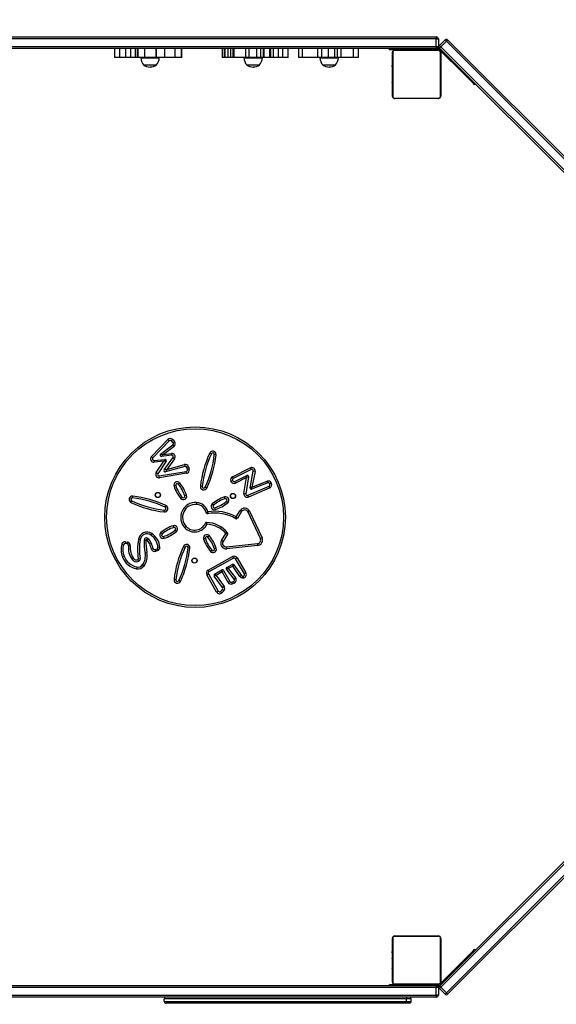
# Model space of a CAD drawing. Units: millimetres. Extents: x -92 to 1072, y 22 to 777.
# Drawn here: x 538 to 626, y 219 to 382 of the extents above; entities that cross this region are included whole.
import ezdxf

# ---------------------------------------------------------------- set-up
doc = ezdxf.new("R2010")
doc.units = ezdxf.units.MM
doc.header["$LTSCALE"] = 50
doc.header["$PDSIZE"] = -1
doc.dimstyles.new('ISO-25', dxfattribs={"dimtxt": 2.5, "dimasz": 2.5, "dimexe": 1.25, "dimexo": 0.625, "dimtad": 1, "dimtxsty": 'Standard', "dimcen": 2.5, "dimadec": 0, "dimazin": 0, "dimtfac": 1, "dimtmove": 0, "dimatfit": 3, "dimfxl": 1, "dimarcsym": 0})

# ---------------------------------------------------------------- blocks, each defined once
blk = doc.blocks.new('*D113')
at = {"color": 0, "lineweight": -2}
for p, q in [((37.03, 340.35), (37.03, 753.75)), ((834.98, 306.69), (834.98, 753.75)), ((53.54, 748.75), (818.47, 748.75)), ((818.47, 748.75), (53.54, 748.75))]:
    blk.add_line(p, q, dxfattribs=at)
at = {"color": 0}
for points in [[(53.54, 751.5), (53.54, 746), (37.03, 748.75)], [(818.47, 746), (818.47, 751.5), (834.98, 748.75)]]:
    blk.add_solid(points, dxfattribs=at)
at = {"layer": 'Defpoints', "color": 0}
for p in [(834.98, 748.75), (37.03, 335.35), (834.98, 301.69)]:
    blk.add_point(p, dxfattribs=at)
at = {"color": 0, "insert": (436, 765.12), "char_height": 17.5, "attachment_point": 5}
blk.add_mtext('798', dxfattribs=at)
blk = doc.blocks.new('*D114')
at = {"color": 0, "lineweight": -2}
for p, q in [((425.3, 696.48), (1057.01, 696.48)), ((1052.01, 679.97), (1052.01, 375.75)), ((1052.01, 38.79), (1052.01, 343.01)), ((425.3, 22.28), (1057.01, 22.28))]:
    blk.add_line(p, q, dxfattribs=at)
at = {"color": 0}
for points in [[(1054.76, 679.97), (1049.26, 679.97), (1052.01, 696.48)], [(1049.26, 38.79), (1054.76, 38.79), (1052.01, 22.28)]]:
    blk.add_solid(points, dxfattribs=at)
at = {"layer": 'Defpoints', "color": 0}
for p in [(420.3, 696.48), (420.3, 22.28), (1052.01, 22.28)]:
    blk.add_point(p, dxfattribs=at)
at = {"color": 0, "insert": (1052.01, 359.38), "char_height": 17.5, "attachment_point": 5}
blk.add_mtext('674', dxfattribs=at)
blk = doc.blocks.new('*D115')
at = {"color": 0, "lineweight": -2}
for p, q in [((187.12, 309.01), (187.12, 592.63)), ((684.99, 306.47), (684.99, 592.63)), ((203.63, 587.63), (668.48, 587.63)), ((668.48, 587.63), (203.63, 587.63))]:
    blk.add_line(p, q, dxfattribs=at)
at = {"color": 0}
for points in [[(203.63, 590.39), (203.63, 584.88), (187.12, 587.63)], [(668.48, 584.88), (668.48, 590.39), (684.99, 587.63)]]:
    blk.add_solid(points, dxfattribs=at)
at = {"layer": 'Defpoints', "color": 0}
for p in [(684.99, 587.63), (187.12, 304.01), (684.99, 301.47)]:
    blk.add_point(p, dxfattribs=at)
at = {"color": 0, "insert": (436.06, 604), "char_height": 17.5, "attachment_point": 5}
blk.add_mtext('498', dxfattribs=at)
blk = doc.blocks.new('*D116')
at = {"color": 0, "lineweight": -2}
for p, q in [((448.2, 496.48), (943.3, 496.48)), ((938.3, 479.97), (938.3, 350.66)), ((938.3, 188.61), (938.3, 317.92)), ((456.97, 172.1), (943.3, 172.1))]:
    blk.add_line(p, q, dxfattribs=at)
at = {"color": 0}
for points in [[(941.05, 479.97), (935.55, 479.97), (938.3, 496.48)], [(935.55, 188.61), (941.05, 188.61), (938.3, 172.1)]]:
    blk.add_solid(points, dxfattribs=at)
at = {"layer": 'Defpoints', "color": 0}
for p in [(443.2, 496.48), (451.97, 172.1), (938.3, 172.1)]:
    blk.add_point(p, dxfattribs=at)
at = {"color": 0, "insert": (938.3, 334.29), "char_height": 17.5, "attachment_point": 5}
blk.add_mtext('324', dxfattribs=at)

msp = doc.modelspace()

# ---------------------------------------------------------------- linework, layer by layer
at = {"color": 7, "linetype": 'Continuous', "lineweight": 25}
for p, q in [((443.95, 378.9), (606.35, 378.9)), ((606.28, 378.6), (443.95, 378.6)), ((606.28, 378.6), (606.65, 378.6)), ((606.28, 377.3), (606.28, 378.6)), ((606.65, 378.6), (606.65, 377.3)), ((606.35, 377), (460.43, 377)), ((460.45, 377.3), (606.28, 377.3)), ((553.21, 377), (553.21, 375.5)), ((554.07, 375.5), (554.07, 377)), ((555.07, 375.5), (555.07, 377)), ((555.91, 375.5), (555.91, 377)), ((556.62, 377), (556.62, 375.5)), ((556.99, 375.5), (556.99, 377)), ((557.1, 375.5), (557.1, 377)), ((558.22, 375.5), (558.22, 377)), ((560.09, 375.5), (560.09, 377)), ((560.13, 375.5), (560.13, 377)), ((561.48, 375.5), (561.48, 377)), ((561.5, 375.5), (561.5, 377)), ((563.22, 375.5), (563.22, 377)), ((563.23, 375.5), (563.23, 377)), ((564.27, 375.5), (564.27, 377)), ((564.29, 375.5), (564.29, 377)), ((564.33, 375.5), (564.33, 377)), ((570.99, 377), (570.99, 375.5)), ((571.33, 375.5), (571.33, 377)), ((571.44, 375.5), (571.44, 377)), ((571.97, 375.5), (571.97, 377)), ((572.42, 375.5), (572.42, 377)), ((572.79, 375.5), (572.79, 377)), ((572.97, 375.5), (572.97, 377)), ((574.88, 375.5), (574.88, 377)), ((575.43, 375.5), (575.43, 377)), ((576.69, 375.5), (576.69, 377)), ((577.33, 375.5), (577.33, 377)), ((577.77, 375.5), (577.77, 377)), ((577.92, 375.5), (577.92, 377)), ((578.84, 375.5), (578.84, 377)), ((578.88, 375.5), (578.88, 377)), ((578.88, 375.5), (578.88, 377)), ((578.99, 375.5), (578.99, 377)), ((579.42, 375.5), (579.42, 377)), ((580.26, 375.5), (580.26, 377)), ((581, 375.5), (581, 377)), ((581.84, 375.5), (581.84, 377)), ((583.57, 377), (583.57, 375.5)), ((584.2, 375.5), (584.2, 377)), ((586.78, 375.5), (586.78, 377)), ((587.42, 375.5), (587.42, 377)), ((588.49, 375.5), (588.49, 377)), ((589.57, 375.5), (589.57, 377)), ((589.98, 375.5), (589.98, 377)), ((590.62, 375.5), (590.62, 377)), ((592.64, 375.5), (592.64, 377)), ((593.49, 375.5), (593.49, 377)), ((598.6, 376.8), (598.6, 377)), ((599.6, 377), (599.6, 376.8)), ((606.28, 377.3), (606.65, 377.3)), ((606.65, 377), (606.35, 377)), ((606.65, 376.8), (606.65, 377)), ((606.84, 377.49), (607.76, 378.41)), ((606.84, 377.49), (607.06, 377.27)), ((655.67, 328.23), (606.84, 377.06)), ((607.98, 378.19), (607.06, 377.27)), ((607.06, 377.27), (655.98, 328.35)), ((607.76, 378.41), (607.98, 378.19)), ((657.43, 328.73), (607.98, 378.19)), ((608.18, 378.41), (657.79, 328.79)), ((554.07, 375.5), (553.21, 375.5)), ((555.07, 375.5), (554.07, 375.5)), ((555.91, 375.5), (555.07, 375.5)), ((556.62, 375.5), (555.91, 375.5)), ((556.99, 375.5), (556.62, 375.5)), ((557.1, 375.5), (556.99, 375.5)), ((558.22, 375.5), (557.1, 375.5)), ((557.53, 375.5), (557.53, 375.45)), ((557.53, 375.45), (559.06, 375.45)), ((560.09, 375.5), (558.22, 375.5)), ((559.06, 375.45), (560.59, 375.45)), ((560.13, 375.5), (560.09, 375.5)), ((561.48, 375.5), (560.13, 375.5)), ((560.59, 375.45), (560.59, 375.5)), ((561.5, 375.5), (561.48, 375.5)), ((563.22, 375.5), (561.5, 375.5)), ((563.23, 375.5), (563.22, 375.5)), ((564.27, 375.5), (563.23, 375.5)), ((564.29, 375.5), (564.27, 375.5)), ((564.33, 375.5), (564.29, 375.5)), ((571.33, 375.5), (570.99, 375.5)), ((571.44, 375.5), (571.33, 375.5)), ((571.97, 375.5), (571.44, 375.5)), ((572.42, 375.5), (571.97, 375.5)), ((572.79, 375.5), (572.42, 375.5)), ((572.97, 375.5), (572.79, 375.5)), ((574.88, 375.5), (572.97, 375.5)), ((574.54, 375.5), (574.54, 375.45)), ((574.54, 375.45), (576.07, 375.45)), ((575.43, 375.5), (574.88, 375.5)), ((576.69, 375.5), (575.43, 375.5)), ((576.07, 375.45), (577.6, 375.45)), ((577.33, 375.5), (576.69, 375.5)), ((577.77, 375.5), (577.33, 375.5)), ((577.6, 375.45), (577.6, 375.5)), ((577.92, 375.5), (577.77, 375.5)), ((578.84, 375.5), (577.92, 375.5)), ((578.88, 375.5), (578.84, 375.5)), ((578.88, 375.5), (578.88, 375.5)), ((578.99, 375.5), (578.88, 375.5)), ((579.42, 375.5), (578.99, 375.5)), ((580.26, 375.5), (579.42, 375.5)), ((581, 375.5), (580.26, 375.5)), ((581.84, 375.5), (581, 375.5)), ((584.2, 375.5), (583.57, 375.5)), ((586.78, 375.5), (584.2, 375.5)), ((587.42, 375.5), (586.78, 375.5)), ((587.09, 375.5), (587.09, 375.45)), ((587.09, 375.45), (588.62, 375.45)), ((588.49, 375.5), (587.42, 375.5)), ((589.57, 375.5), (588.49, 375.5)), ((588.62, 375.45), (590.15, 375.45)), ((589.98, 375.5), (589.57, 375.5)), ((590.62, 375.5), (589.98, 375.5)), ((590.15, 375.45), (590.15, 375.5)), ((592.64, 375.5), (590.62, 375.5)), ((593.49, 375.5), (592.64, 375.5)), ((599.6, 376.8), (598.6, 376.8)), ((599.05, 369.15), (599.05, 376.35)), ((599.12, 376.47), (599.12, 369.03)), ((606.77, 376.68), (599.33, 376.68)), ((599.45, 376.75), (606.65, 376.75)), ((606.65, 376.8), (599.6, 376.8)), ((601.8, 376.8), (601.8, 376.75)), ((603.4, 376.75), (603.4, 376.8)), ((606.93, 376.68), (607.08, 376.82)), ((610.66, 372.96), (606.93, 376.68)), ((606.98, 369.03), (606.98, 376.47)), ((607.05, 376.35), (607.05, 369.15)), ((558.01, 374.28), (559.06, 374.28)), ((558.01, 374.28), (559.06, 374.28)), ((559.06, 374.28), (560.11, 374.28)), ((559.06, 374.28), (560.11, 374.28)), ((575.02, 374.28), (576.07, 374.28)), ((575.02, 374.28), (576.07, 374.28)), ((576.07, 374.28), (577.12, 374.28)), ((576.07, 374.28), (577.12, 374.28)), ((587.57, 374.28), (588.62, 374.28)), ((587.57, 374.28), (588.62, 374.28)), ((588.62, 374.28), (589.67, 374.28)), ((588.62, 374.28), (589.67, 374.28)), ((599.05, 374.48), (599.03, 374.48)), ((599.03, 374.45), (599.05, 374.45)), ((599.03, 374.33), (599.05, 374.33)), ((599.03, 374.18), (599.05, 374.18)), ((599.03, 374.08), (599.03, 374.18)), ((599.03, 374.08), (599.05, 374.08)), ((599.03, 373.97), (599.03, 374.08)), ((599.03, 373.97), (599.05, 373.97)), ((599.03, 373.82), (599.05, 373.82)), ((607.07, 374.48), (607.05, 374.48)), ((607.07, 374.46), (607.05, 374.46)), ((607.07, 374.34), (607.05, 374.34)), ((607.07, 374.29), (607.05, 374.29)), ((607.07, 374.13), (607.05, 374.13)), ((607.07, 374.13), (607.05, 374.13)), ((607.07, 373.97), (607.05, 373.97)), ((607.07, 373.88), (607.05, 373.88)), ((607.07, 374.19), (607.07, 374.13)), ((607.07, 374.13), (607.07, 374.13)), ((607.07, 374.13), (607.07, 374.1)), ((599.02, 373.68), (599.05, 373.68)), ((599.03, 373.71), (599.05, 373.71)), ((599.03, 373.67), (599.05, 373.67)), ((599.03, 373.61), (599.05, 373.61)), ((599.03, 373.45), (599.05, 373.45)), ((599.03, 373.45), (599.05, 373.45)), ((599.03, 373.45), (599.03, 373.45)), ((599.03, 373.29), (599.05, 373.29)), ((599.03, 373.2), (599.05, 373.2)), ((599.03, 373.2), (599.05, 373.2)), ((599.03, 373.2), (599.05, 373.2)), ((599.03, 373.18), (599.05, 373.18)), ((599.03, 373.05), (599.03, 373.06)), ((599.03, 373.03), (599.05, 373.03)), ((599.03, 372.91), (599.05, 372.91)), ((599.03, 372.91), (599.03, 372.91)), ((599.03, 372.91), (599.03, 372.91)), ((599.03, 372.72), (599.05, 372.72)), ((599.03, 372.42), (599.05, 372.42)), ((599.03, 372.36), (599.05, 372.36)), ((599.03, 372.34), (599.05, 372.34)), ((607.07, 373.59), (607.05, 373.59)), ((607.07, 373.16), (607.05, 373.16)), ((607.07, 373.14), (607.05, 373.14)), ((607.07, 373.08), (607.05, 373.08)), ((607.07, 372.78), (607.05, 372.78)), ((607.07, 372.59), (607.05, 372.59)), ((607.07, 372.47), (607.05, 372.47)), ((607.07, 372.32), (607.05, 372.32)), ((607.07, 372.3), (607.05, 372.3)), ((607.07, 372.3), (607.05, 372.3)), ((607.07, 372.3), (607.05, 372.3)), ((607.07, 372.21), (607.05, 372.21)), ((607.07, 372.59), (607.07, 372.59)), ((607.07, 372.45), (607.07, 372.44)), ((610.66, 372.96), (610.8, 373.1)), ((611.16, 372.46), (610.66, 372.96)), ((611.3, 372.6), (611.16, 372.46)), ((612.42, 371.2), (611.16, 372.46)), ((599.03, 371.91), (599.05, 371.91)), ((599.03, 371.62), (599.05, 371.62)), ((599.03, 371.53), (599.05, 371.53)), ((599.03, 371.37), (599.03, 371.4)), ((599.03, 371.37), (599.05, 371.37)), ((599.03, 371.37), (599.05, 371.37)), ((599.03, 371.37), (599.03, 371.37)), ((599.03, 371.31), (599.03, 371.37)), ((599.03, 371.21), (599.05, 371.21)), ((599.03, 371.16), (599.05, 371.16)), ((599.03, 371.04), (599.05, 371.04)), ((599.03, 371.02), (599.05, 371.02)), ((607.07, 372.05), (607.05, 372.05)), ((607.07, 372.05), (607.05, 372.05)), ((607.07, 371.89), (607.05, 371.89)), ((607.07, 371.83), (607.05, 371.83)), ((607.08, 371.82), (607.05, 371.82)), ((607.07, 371.79), (607.05, 371.79)), ((607.07, 371.68), (607.05, 371.68)), ((607.07, 371.53), (607.05, 371.53)), ((607.07, 371.42), (607.05, 371.42)), ((607.07, 371.32), (607.05, 371.32)), ((607.07, 371.17), (607.05, 371.17)), ((607.07, 371.05), (607.05, 371.05)), ((607.05, 371.02), (607.07, 371.02)), ((607.07, 372.05), (607.07, 372.05)), ((607.07, 371.53), (607.07, 371.42)), ((607.07, 371.42), (607.07, 371.32)), ((612.42, 371.2), (612.56, 371.34)), ((612.63, 370.99), (612.42, 371.2)), ((612.77, 371.13), (612.63, 370.99)), ((599.33, 368.82), (606.77, 368.82)), ((606.65, 368.75), (599.45, 368.75)), ((559.29, 309.66), (562.01, 312.46)), ((562.22, 312.25), (559.51, 309.45)), ((562.22, 312.25), (562.01, 312.46)), ((562.59, 312.25), (562.81, 312.45)), ((562.87, 311.94), (562.59, 312.25)), ((562.81, 312.45), (563.09, 312.14)), ((562.87, 311.94), (563.09, 312.14)), ((560.8, 310.03), (562.83, 311.57)), ((563.02, 311.33), (561.28, 310.01)), ((562.83, 311.57), (563.02, 311.33)), ((559.51, 309.45), (559.29, 309.66)), ((559.71, 309.03), (561.51, 309.19)), ((559.71, 309.03), (559.74, 308.73)), ((561.33, 308.87), (559.74, 308.73)), ((560.09, 307), (561.33, 308.87)), ((561.7, 308.88), (560.34, 306.83)), ((560.8, 310.03), (561.28, 310.01)), ((561.28, 310.01), (560.95, 309.67)), ((562.62, 309.87), (560.95, 309.67)), ((561.28, 310.01), (562.59, 310.16)), ((561.51, 309.19), (561.33, 308.87)), ((561.7, 308.88), (561.33, 308.87)), ((561.4, 307.45), (562.85, 309.47)), ((563.1, 309.3), (561.81, 307.51)), ((562.59, 310.16), (562.62, 309.87)), ((563.1, 309.3), (562.85, 309.47)), ((569.19, 310.11), (568.92, 310.24)), ((569.96, 309.94), (569.66, 309.98)), ((560.59, 306.45), (565.04, 307.18)), ((561.81, 307.51), (561.4, 307.45)), ((564.81, 308.04), (561.61, 307.14)), ((561.81, 307.51), (561.61, 307.14)), ((561.81, 307.51), (564.73, 308.33)), ((564.73, 308.33), (564.81, 308.04)), ((565.09, 306.89), (565.04, 307.18)), ((565.4, 307.96), (565.12, 307.87)), ((565.24, 307.5), (565.12, 307.87)), ((565.52, 307.6), (565.24, 307.5)), ((565.4, 307.96), (565.52, 307.6)), ((572.66, 306.32), (575.6, 307.79)), ((575.74, 307.53), (572.79, 306.05)), ((575.56, 304.51), (576.09, 307.25)), ((575.6, 307.79), (575.74, 307.53)), ((576.39, 307.2), (575.88, 304.63)), ((576.39, 307.2), (576.09, 307.25)), ((560.34, 306.83), (560.09, 307)), ((560.64, 306.15), (560.59, 306.45)), ((565.09, 306.89), (560.64, 306.15)), ((572.4, 305.61), (572.67, 305.73)), ((572.42, 305.56), (572.4, 305.61)), ((572.42, 305.56), (572.7, 305.68)), ((572.66, 306.32), (572.79, 306.05)), ((572.67, 305.73), (572.7, 305.68)), ((573.04, 305.55), (575.01, 306.54)), ((573.17, 305.28), (573.04, 305.55)), ((574.97, 306.19), (573.17, 305.28)), ((574.55, 303.57), (574.97, 306.19)), ((575.3, 306.33), (574.85, 303.53)), ((574.97, 306.19), (575.01, 306.54)), ((575.3, 306.33), (574.97, 306.19)), ((575.88, 304.63), (578.39, 305.58)), ((578.49, 305.3), (578.39, 305.58)), ((563.3, 304.86), (563.02, 304.76)), ((563.96, 305.29), (563.73, 305.1)), ((567.67, 304.72), (567.37, 304.75)), ((568.42, 304.46), (568.14, 304.59)), ((575.2, 303.26), (578.7, 304.79)), ((578.82, 304.51), (575.32, 302.98)), ((575.88, 304.63), (575.56, 304.51)), ((578.49, 305.3), (575.82, 304.29)), ((575.82, 304.29), (575.88, 304.63)), ((578.7, 304.79), (578.82, 304.51)), ((578.8, 305.18), (579.07, 305.31)), ((578.83, 305.13), (578.8, 305.18)), ((578.83, 305.13), (579.1, 305.27)), ((579.07, 305.31), (579.1, 305.27)), ((555.91, 302.07), (556.04, 302.34)), ((556.17, 302.82), (556.2, 303.12)), ((564.38, 302.93), (564.15, 302.74)), ((565.09, 303.26), (564.81, 303.17)), ((571.44, 302.7), (571.35, 302.98)), ((571.88, 302.04), (571.68, 302.27)), ((574.85, 303.53), (574.55, 303.57)), ((575.2, 303.26), (575.32, 302.98)), ((561.4, 300.53), (561.43, 300.82)), ((561.56, 301.3), (561.69, 301.57)), ((566.73, 302.06), (566.71, 301.76)), ((569.52, 301.62), (569.32, 301.85)), ((569.85, 300.91), (569.76, 301.19)), ((573.27, 299.7), (573.93, 300.73)), ((573.93, 300.73), (574.18, 300.57)), ((575.5, 300.63), (575.23, 300.5)), ((575.5, 300.63), (577.54, 296.27)), ((574.18, 300.57), (573.47, 299.46)), ((577.27, 296.15), (575.23, 300.5)), ((562.98, 297.96), (562.89, 298.25)), ((563.41, 297.3), (563.22, 297.53)), ((565.01, 298.11), (564.79, 297.91)), ((683.65, 298.68), (607.05, 222.07)), ((607.97, 221.15), (684.57, 297.76)), ((684.89, 297.66), (608.17, 220.94)), ((557.14, 296.01), (557.44, 295.95)), ((558.07, 295.86), (558.37, 295.86)), ((558.67, 296.15), (558.49, 295.91)), ((559.36, 296.96), (559.2, 296.71)), ((561.05, 296.88), (560.86, 297.11)), ((561.39, 296.17), (561.29, 296.45)), ((568.19, 296.13), (567.9, 296.04)), ((568.85, 296.56), (568.62, 296.37)), ((570.86, 295.82), (571.58, 296.94)), ((571.12, 295.66), (570.86, 295.82)), ((571.87, 296.84), (571.12, 295.66)), ((577.54, 296.27), (577.27, 296.15)), ((554.4, 295.18), (554.69, 295.11)), ((555.01, 295.59), (554.97, 295.29)), ((555.3, 295.24), (554.97, 295.29)), ((555.01, 295.59), (555.34, 295.54)), ((555.34, 295.54), (555.3, 295.24)), ((555.81, 294.93), (555.51, 294.96)), ((559.25, 295.42), (558.97, 295.3)), ((559.6, 294.46), (559.31, 294.38)), ((559.93, 294.3), (560.21, 294.42)), ((559.93, 294.3), (560.04, 294.02)), ((560.33, 294.14), (560.04, 294.02)), ((560.21, 294.42), (560.33, 294.14)), ((560.67, 294.68), (560.37, 294.66)), ((564.85, 294.71), (564.58, 294.84)), ((565.62, 294.55), (565.33, 294.58)), ((569.27, 294.2), (569.04, 294.01)), ((569.98, 294.54), (569.7, 294.44)), ((571.68, 294.74), (576.79, 295.3)), ((571.68, 294.74), (571.72, 294.44)), ((576.82, 295), (571.72, 294.44)), ((576.79, 295.3), (576.82, 295)), ((606.83, 222.28), (678.79, 294.24)), ((554.79, 293.2), (554.51, 293.09)), ((556.34, 292.85), (556.1, 292.67)), ((557.05, 292.64), (557.16, 292.36)), ((557.13, 292.78), (557.43, 292.83)), ((558.26, 293.75), (558.55, 293.8)), ((568.65, 290.91), (572.69, 293.14)), ((572.84, 292.88), (568.79, 290.65)), ((572.69, 293.14), (572.84, 292.88)), ((573.43, 292.94), (573.17, 292.79)), ((574.63, 290.3), (573.17, 292.79)), ((573.43, 292.94), (574.89, 290.45)), ((556.88, 291.43), (556.82, 291.14)), ((557.83, 291.81), (558.08, 291.64)), ((568.65, 290.91), (568.79, 290.65)), ((569.72, 290.23), (570.89, 290.96)), ((570.96, 290.65), (570.89, 290.96)), ((571.17, 290.88), (570.96, 290.65)), ((571.17, 290.88), (572.21, 289.03)), ((571.66, 291.07), (571.97, 291.16)), ((572.95, 289.44), (571.66, 291.07)), ((571.73, 291.37), (572.64, 291.85)), ((571.73, 291.37), (571.97, 291.16)), ((572.7, 291.55), (571.97, 291.16)), ((571.97, 291.16), (573.19, 289.63)), ((572.64, 291.85), (572.7, 291.55)), ((572.9, 291.79), (572.7, 291.55)), ((573.88, 289.86), (572.7, 291.55)), ((572.9, 291.79), (574.13, 290.03)), ((563.33, 289.32), (563.03, 289.35)), ((568.43, 290.16), (568.7, 290.3)), ((570.05, 287.3), (568.43, 290.16)), ((568.7, 290.3), (570.31, 287.45)), ((569.97, 290.03), (569.67, 289.94)), ((571.04, 288.04), (569.67, 289.94)), ((569.97, 290.03), (569.72, 290.23)), ((570.96, 290.65), (569.97, 290.03)), ((569.97, 290.03), (571.29, 288.22)), ((571.95, 288.88), (570.96, 290.65)), ((572.95, 289.44), (573.19, 289.63)), ((574.13, 290.03), (573.88, 289.86)), ((574.34, 289.92), (574.34, 289.62)), ((574.34, 289.92), (574.42, 289.92)), ((574.42, 289.62), (574.34, 289.62)), ((574.42, 289.92), (574.42, 289.62)), ((574.89, 290.45), (574.63, 290.3)), ((564.08, 289.06), (563.81, 289.19)), ((570.71, 287.4), (571.02, 287.72)), ((571.23, 287.51), (571.02, 287.72)), ((571.29, 288.22), (571.04, 288.04)), ((572.21, 289.03), (571.95, 288.88)), ((572.53, 288.92), (572.85, 289.05)), ((572.53, 288.92), (572.64, 288.64)), ((572.97, 288.78), (572.64, 288.64)), ((572.85, 289.05), (572.97, 288.78)), ((570.05, 287.3), (570.31, 287.45)), ((570.92, 287.19), (570.71, 287.4)), ((571.23, 287.51), (570.92, 287.19)), ((599.05, 222.95), (599.05, 230.15)), ((599.12, 230.27), (599.12, 222.83)), ((606.77, 230.48), (599.33, 230.48)), ((599.45, 230.55), (606.65, 230.55)), ((606.98, 222.83), (606.98, 230.27)), ((607.05, 230.15), (607.05, 222.95)), ((599.02, 227.48), (599.05, 227.48)), ((599.05, 228.28), (599.03, 228.28)), ((599.03, 228.25), (599.05, 228.25)), ((599.03, 228.13), (599.05, 228.13)), ((599.03, 227.98), (599.05, 227.98)), ((599.03, 227.88), (599.03, 227.98)), ((599.03, 227.88), (599.05, 227.88)), ((599.03, 227.77), (599.03, 227.88)), ((599.03, 227.77), (599.05, 227.77)), ((599.03, 227.62), (599.05, 227.62)), ((599.03, 227.51), (599.05, 227.51)), ((607.07, 228.28), (607.05, 228.28)), ((607.07, 228.26), (607.05, 228.26)), ((607.07, 228.14), (607.05, 228.14)), ((607.07, 228.09), (607.05, 228.09)), ((607.07, 227.93), (607.05, 227.93)), ((607.07, 227.93), (607.05, 227.93)), ((607.07, 227.77), (607.05, 227.77)), ((607.07, 227.68), (607.05, 227.68)), ((607.07, 227.99), (607.07, 227.93)), ((607.07, 227.93), (607.07, 227.93)), ((607.07, 227.93), (607.07, 227.9)), ((611.16, 226.89), (612.42, 228.15)), ((612.42, 228.15), (612.63, 228.36)), ((612.56, 228.01), (612.42, 228.15)), ((612.63, 228.36), (612.77, 228.22)), ((599.03, 227.47), (599.05, 227.47)), ((599.03, 227.41), (599.05, 227.41)), ((599.03, 227.25), (599.05, 227.25)), ((599.03, 227.25), (599.05, 227.25)), ((599.03, 227.25), (599.03, 227.25)), ((599.03, 227.09), (599.05, 227.09)), ((599.03, 227), (599.05, 227)), ((599.03, 227), (599.05, 227)), ((599.03, 227), (599.05, 227)), ((599.03, 226.98), (599.05, 226.98)), ((599.03, 226.85), (599.03, 226.86)), ((599.03, 226.83), (599.05, 226.83)), ((599.03, 226.71), (599.05, 226.71)), ((599.03, 226.71), (599.03, 226.71)), ((599.03, 226.71), (599.03, 226.71)), ((599.03, 226.52), (599.05, 226.52)), ((599.03, 226.22), (599.05, 226.22)), ((599.03, 226.16), (599.05, 226.16)), ((599.03, 226.14), (599.05, 226.14)), ((606.93, 222.67), (610.66, 226.39)), ((607.07, 227.39), (607.05, 227.39)), ((607.07, 226.96), (607.05, 226.96)), ((607.07, 226.94), (607.05, 226.94)), ((607.07, 226.88), (607.05, 226.88)), ((607.07, 226.58), (607.05, 226.58)), ((607.07, 226.39), (607.05, 226.39)), ((607.07, 226.27), (607.05, 226.27)), ((607.07, 226.12), (607.05, 226.12)), ((607.07, 226.1), (607.05, 226.1)), ((607.07, 226.1), (607.05, 226.1)), ((607.07, 226.1), (607.05, 226.1)), ((607.07, 226.01), (607.05, 226.01)), ((607.07, 225.85), (607.05, 225.85)), ((607.07, 226.39), (607.07, 226.39)), ((607.07, 226.25), (607.07, 226.24)), ((607.07, 225.85), (607.07, 225.85)), ((610.66, 226.39), (611.16, 226.89)), ((610.8, 226.25), (610.66, 226.39)), ((611.16, 226.89), (611.3, 226.75)), ((599.03, 225.71), (599.05, 225.71)), ((599.03, 225.42), (599.05, 225.42)), ((599.03, 225.33), (599.05, 225.33)), ((599.03, 225.17), (599.03, 225.2)), ((599.03, 225.17), (599.05, 225.17)), ((599.03, 225.17), (599.05, 225.17)), ((599.03, 225.17), (599.03, 225.17)), ((599.03, 225.11), (599.03, 225.17)), ((599.03, 225.01), (599.05, 225.01)), ((599.03, 224.96), (599.05, 224.96)), ((599.03, 224.84), (599.05, 224.84)), ((599.03, 224.82), (599.05, 224.82)), ((607.07, 225.85), (607.05, 225.85)), ((607.07, 225.69), (607.05, 225.69)), ((607.07, 225.63), (607.05, 225.63)), ((607.08, 225.62), (607.05, 225.62)), ((607.07, 225.59), (607.05, 225.59)), ((607.07, 225.48), (607.05, 225.48)), ((607.07, 225.33), (607.05, 225.33)), ((607.07, 225.22), (607.05, 225.22)), ((607.07, 225.12), (607.05, 225.12)), ((607.07, 224.97), (607.05, 224.97)), ((607.07, 224.85), (607.05, 224.85)), ((607.05, 224.82), (607.07, 224.82)), ((607.07, 225.33), (607.07, 225.22)), ((607.07, 225.22), (607.07, 225.12)), ((599.33, 222.62), (606.77, 222.62)), ((606.93, 222.67), (607.08, 222.53)), ((446.82, 222.35), (606.35, 222.35)), ((606.28, 222.05), (446.86, 222.05)), ((598.6, 222.35), (598.6, 222.55)), ((598.6, 222.55), (599.45, 222.55)), ((606.65, 222.55), (599.45, 222.55)), ((599.6, 222.55), (599.6, 222.35)), ((606.28, 220.75), (606.28, 222.05)), ((606.65, 222.05), (606.28, 222.05)), ((606.35, 222.35), (606.65, 222.35)), ((606.65, 222.55), (606.65, 222.35)), ((606.65, 222.05), (606.65, 220.75)), ((606.83, 221.85), (607.05, 222.07)), ((607.75, 220.94), (606.83, 221.85)), ((607.05, 222.07), (607.97, 221.15)), ((607.75, 220.94), (607.97, 221.15)), ((447.05, 220.75), (606.28, 220.75)), ((606.35, 220.45), (447.09, 220.45)), ((601.4, 220.15), (561.42, 220.15)), ((561.42, 219.75), (561.42, 220.15)), ((561.42, 219.75), (601.4, 219.75)), ((601.43, 219.45), (561.73, 219.45)), ((601.4, 219.75), (601.4, 220.15)), ((602.17, 220.15), (601.4, 220.15)), ((601.4, 219.75), (602.17, 219.75)), ((601.87, 219.45), (601.43, 219.45)), ((602.17, 219.75), (602.17, 220.15)), ((606.65, 220.75), (606.28, 220.75))]:
    msp.add_line(p, q, dxfattribs=at)
for centre, radius in [((566.5, 299.65), 14.9), ((566.5, 299.65), 14.6), ((560.34, 303.31), 0.425), ((560.34, 303.31), 0.4), ((572.75, 303.15), 0.425), ((572.75, 303.15), 0.4), ((566.41, 292.49), 0.425), ((566.41, 292.49), 0.4)]:
    msp.add_circle(centre, radius, dxfattribs=at)
for centre, radius, start, end in [((606.64, 378.67), 0.37, 141.7252, 190.9859), ((606.35, 378.6), 0.3, 0, 90), ((606.64, 377.23), 0.37, 169.0141, 218.2748), ((606.35, 377.3), 0.3, 270, 0), ((606.65, 376.4), 0.6, 45, 90), ((607.05, 377.27), 0.3, 135, 225), ((605.38, 378.84), 2.3, 309.3942, 316.8633), ((607.97, 378.19), 0.3, 45, 135), ((606.4, 379.87), 2.3, 313.1367, 320.6058), ((559.6, 375.62), 2.08, 184.6278, 219.9846), ((558.5, 375.62), 2.1, 320.1399, 355.2477), ((576.62, 375.62), 2.08, 184.6278, 219.9846), ((575.51, 375.62), 2.1, 320.1399, 355.2477), ((589.16, 375.62), 2.08, 184.6278, 219.9846), ((588.06, 375.62), 2.1, 320.1399, 355.2477), ((599.45, 376.35), 0.4, 90, 180), ((599.2, 376.35), 0.154, 123.5066, 178.3842), ((599.33, 376.47), 0.207, 90, 180), ((599.45, 376.6), 0.154, 91.6158, 146.4934), ((606.65, 376.4), 0.4, 45, 90), ((606.65, 376.6), 0.154, 33.5066, 88.3842), ((606.65, 376.35), 0.4, 0, 90), ((606.77, 376.47), 0.207, 0, 90), ((606.9, 376.35), 0.154, 1.6158, 56.4934), ((559.02, 375.62), 1.68, 232.914, 271.2011), ((559.11, 375.57), 1.63, 268.2148, 307.6701), ((576.03, 375.62), 1.68, 232.914, 271.2011), ((576.12, 375.57), 1.63, 268.2148, 307.6701), ((588.58, 375.62), 1.68, 232.914, 271.2011), ((588.67, 375.57), 1.63, 268.2148, 307.6701), ((599.2, 369.15), 0.154, 181.6158, 236.4934), ((599.45, 369.15), 0.4, 180, 270), ((599.33, 369.03), 0.207, 180, 270), ((606.65, 369.15), 0.4, 270, 0), ((606.77, 369.03), 0.207, 270, 0), ((606.9, 369.15), 0.154, 303.5066, 358.3842), ((599.45, 368.9), 0.154, 213.5066, 268.3842), ((606.65, 368.9), 0.154, 271.6158, 326.4934), ((562.4, 312.08), 0.55, 42.5061, 135.9029), ((562.4, 312.08), 0.25, 42.5061, 135.9029), ((562.68, 311.77), 0.55, 307.2291, 42.5061), ((562.68, 311.77), 0.25, 307.2291, 42.5061), ((569.41, 310.01), 0.55, 353.5848, 154.5198), ((559.69, 309.28), 0.55, 135.9029, 275.1646), ((559.69, 309.28), 0.25, 135.9029, 275.1646), ((560.92, 309.87), 0.2, 127.2291, 276.7192), ((561.53, 308.99), 0.2, 326.5364, 95.1646), ((562.65, 309.62), 0.55, 324.2339, 96.7192), ((562.65, 309.62), 0.25, 324.2339, 96.7192), ((584.15, 302.98), 16.87, 154.5198, 173.9802), ((584.15, 302.98), 16.57, 154.5198, 173.9802), ((552.52, 311.91), 17.26, 334.9152, 353.5848), ((552.52, 311.91), 17.56, 334.9152, 353.5848), ((569.41, 310.01), 0.25, 353.5848, 154.5198), ((561.56, 307.33), 0.2, 144.2339, 285.6187), ((564.88, 307.8), 0.55, 17.8435, 105.6187), ((564.88, 307.8), 0.25, 17.8435, 105.6187), ((565, 307.43), 0.25, 279.3589, 17.8435), ((565, 307.43), 0.55, 279.3589, 17.8435), ((575.85, 307.3), 0.55, 348.8882, 116.5939), ((575.85, 307.3), 0.25, 348.8882, 116.5939), ((560.55, 306.7), 0.55, 146.5364, 279.3589), ((560.55, 306.7), 0.25, 146.5364, 279.3589), ((563.54, 304.93), 0.55, 40.0561, 198.4439), ((572.9, 305.83), 0.55, 116.5939, 203.095), ((572.93, 305.77), 0.55, 203.095, 296.7795), ((572.9, 305.83), 0.25, 116.5939, 203.095), ((572.93, 305.77), 0.25, 203.095, 296.7795), ((575.1, 306.37), 0.2, 350.981, 116.7795), ((578.58, 305.07), 0.55, 26.8101, 110.747), ((568.89, 306.72), 6.19, 198.4439, 220.0561), ((563.54, 304.93), 0.25, 40.0561, 198.4439), ((568.89, 306.72), 5.89, 198.4439, 220.0561), ((559.22, 301.31), 5.89, 18.4439, 40.0561), ((559.22, 301.31), 6.19, 18.4439, 40.0561), ((567.92, 304.7), 0.55, 173.9802, 334.9152), ((567.92, 304.7), 0.25, 173.9802, 334.9152), ((575.75, 304.48), 0.2, 168.8882, 290.747), ((578.58, 305.07), 0.25, 26.8101, 110.747), ((578.6, 305.02), 0.25, 293.5694, 26.8101), ((578.6, 305.02), 0.55, 293.5694, 26.8101), ((556.15, 302.57), 0.55, 83.7825, 244.7175), ((556.15, 302.57), 0.25, 83.7825, 244.7175), ((563.26, 317.63), 16.91, 244.7175, 263.7825), ((554.34, 286.01), 16.91, 64.7175, 83.7825), ((554.34, 286.01), 17.21, 64.7175, 83.7825), ((564.57, 303.09), 0.55, 220.0561, 18.4439), ((564.57, 303.09), 0.25, 220.0561, 18.4439), ((573.31, 297.11), 6.19, 108.4439, 130.0561), ((573.31, 297.11), 5.89, 108.4439, 130.0561), ((567.89, 306.78), 5.89, 288.4439, 310.0561), ((571.52, 302.46), 0.55, 310.0561, 108.4439), ((571.52, 302.46), 0.25, 310.0561, 108.4439), ((575.1, 303.49), 0.55, 170.981, 293.5694), ((575.1, 303.49), 0.25, 170.981, 293.5694), ((563.26, 317.63), 17.21, 244.7175, 263.7825), ((561.45, 301.07), 0.55, 263.7825, 64.7175), ((561.45, 301.07), 0.25, 263.7825, 64.7175), ((566.59, 299.6), 2.47, 86.7973, 223.2224), ((566.59, 299.6), 2.17, 86.7973, 223.2224), ((566.61, 300.01), 1.76, 11.8611, 86.7973), ((566.61, 300.01), 2.06, 14.5641, 86.7973), ((569.78, 293.6), 7.03, 60.2853, 99.6545), ((569.68, 301.43), 0.55, 130.0561, 288.4439), ((569.68, 301.43), 0.25, 130.0561, 288.4439), ((567.89, 306.78), 6.19, 288.4439, 310.0561), ((574.68, 300.24), 0.9, 25.1496, 147.3751), ((574.68, 300.24), 0.6, 25.1496, 147.3751), ((565.88, 304.96), 5.2, 298.1743, 301.6223), ((568.53, 300.41), 0.2, 191.8611, 280.4313), ((636.25, 291.8), 68.2, 172.6467, 172.9106), ((569.78, 293.6), 6.73, 59.4993, 100.4313), ((556.37, 303.33), 17.28, 346.8261, 347.8686), ((573.3, 299.57), 0.2, 239.4993, 327.3751), ((512.44, 249.03), 79.17, 39.5688, 39.7967), ((564.84, 292.37), 6.19, 108.4439, 130.0561), ((564.84, 292.37), 5.89, 108.4439, 130.0561), ((559.43, 302.04), 5.89, 288.4439, 310.0561), ((563.06, 297.72), 0.55, 310.0561, 108.4439), ((563.06, 297.72), 0.25, 310.0561, 108.4439), ((566.42, 299.44), 2.23, 223.2224, 334.6713), ((566.42, 299.44), 1.93, 223.2224, 336.4355), ((568.38, 298.58), 0.2, 88.1501, 156.4355), ((564.47, 293.38), 6.46, 52.1195, 54.8389), ((557.7, 296.62), 10.9, 9.8144, 11.4329), ((568.23, 294.08), 4.7, 39.4723, 88.1501), ((568.23, 294.08), 4.4, 40.42, 87.2847), ((566.7, 294.36), 9.7, 170.2215, 189.3507), ((558.56, 295.76), 1.44, 56.2411, 170.2215), ((566.7, 294.36), 9.4, 170.2215, 189.3507), ((558.56, 295.76), 1.14, 56.2411, 170.2215), ((558.44, 295.86), 0.373, 52.4158, 179.432), ((568.93, 295.75), 10.86, 179.432, 190.618), ((558.44, 295.86), 0.073, 52.4158, 179.432), ((568.93, 295.75), 10.56, 179.432, 190.618), ((557.51, 294.64), 1.61, 24.0722, 52.4158), ((557.51, 294.64), 1.91, 24.0722, 52.4158), ((557.72, 294.51), 2.65, 3.3726, 56.2411), ((557.72, 294.51), 2.95, 3.3726, 56.2411), ((561.21, 296.69), 0.55, 130.0561, 288.4439), ((561.21, 296.69), 0.25, 130.0561, 288.4439), ((559.43, 302.04), 6.19, 288.4439, 310.0561), ((568.43, 296.21), 0.55, 40.0561, 198.4439), ((573.78, 297.99), 6.19, 198.4439, 220.0561), ((568.43, 296.21), 0.25, 40.0561, 198.4439), ((573.78, 297.99), 5.89, 198.4439, 220.0561), ((564.11, 292.58), 5.89, 18.4439, 40.0561), ((564.11, 292.58), 6.19, 18.4439, 40.0561), ((571.62, 295.33), 0.9, 147.2202, 276.2523), ((577.65, 284.77), 13.6, 115.2071, 116.5104), ((546.69, 224.14), 76.93, 70.8936, 71.1237), ((571.71, 296.95), 0.2, 327.2202, 39.4723), ((576.73, 295.89), 0.6, 276.2523, 25.1496), ((576.73, 295.89), 0.9, 276.2523, 25.1496), ((557.69, 294.31), 3.41, 165.1454, 200.9399), ((554.93, 295.04), 0.55, 81.3993, 165.1454), ((557.69, 294.31), 3.11, 165.1454, 200.9399), ((554.93, 295.04), 0.25, 81.3993, 165.1454), ((555.26, 294.99), 0.25, 352.933, 81.3993), ((555.26, 294.99), 0.55, 352.933, 81.3993), ((558.7, 294.57), 3.22, 172.933, 216.0237), ((558.7, 294.57), 2.92, 172.933, 216.0237), ((552.68, 292.48), 6.89, 15.9731, 24.0722), ((552.68, 292.48), 7.19, 15.9731, 24.0722), ((559.84, 294.53), 0.55, 195.9731, 291.9635), ((559.84, 294.53), 0.25, 195.9731, 291.9635), ((560.12, 294.65), 0.25, 291.9635, 3.3726), ((560.12, 294.65), 0.55, 291.9635, 3.3726), ((580.14, 287.49), 17.21, 154.7175, 173.7825), ((580.14, 287.49), 16.91, 154.7175, 173.7825), ((548.52, 296.41), 16.91, 334.7175, 353.7825), ((548.52, 296.41), 17.21, 334.7175, 353.7825), ((565.08, 294.61), 0.55, 353.7825, 154.7175), ((565.08, 294.61), 0.25, 353.7825, 154.7175), ((569.46, 294.36), 0.55, 220.0561, 18.4439), ((569.46, 294.36), 0.25, 220.0561, 18.4439), ((571.62, 295.33), 0.6, 147.2202, 276.2523), ((557.44, 294.21), 3.13, 200.9399, 258.6404), ((557.44, 294.21), 2.83, 200.9399, 258.6404), ((556.83, 293.21), 0.906, 216.0237, 291.5631), ((556.83, 293.21), 0.606, 216.0237, 291.5631), ((557.01, 292.76), 0.127, 291.5631, 9.3507), ((557.01, 292.76), 0.427, 291.5631, 9.3507), ((555.76, 293.28), 2.54, 324.7267, 10.618), ((555.76, 293.28), 2.84, 324.7267, 10.618), ((572.96, 292.66), 0.55, 30.3051, 118.9209), ((572.96, 292.66), 0.25, 30.3051, 118.9209), ((557.06, 292.36), 1.24, 258.6404, 324.7267), ((557.06, 292.36), 0.942, 258.6404, 324.7267), ((568.91, 290.43), 0.55, 118.9209, 209.4686), ((571, 290.79), 0.2, 29.25, 122.0402), ((571.82, 291.2), 0.2, 117.7045, 218.2597), ((572.73, 291.68), 0.2, 34.9594, 117.7045), ((563.58, 289.3), 0.55, 173.7825, 334.7175), ((563.58, 289.3), 0.25, 173.7825, 334.7175), ((568.91, 290.43), 0.25, 118.9209, 209.4686), ((569.83, 290.06), 0.2, 122.0402, 215.9306), ((572.75, 289.28), 0.25, 292.9339, 38.2597), ((572.75, 289.28), 0.55, 292.9339, 38.2597), ((574.33, 290.17), 0.55, 214.9594, 270.7764), ((574.33, 290.17), 0.25, 214.9594, 270.7764), ((574.41, 290.17), 0.55, 270.7764, 30.3051), ((574.41, 290.17), 0.25, 270.7764, 30.3051), ((570.84, 287.89), 0.25, 315.6574, 35.9306), ((570.84, 287.89), 0.55, 315.6574, 35.9306), ((572.43, 289.15), 0.55, 209.25, 292.9339), ((572.43, 289.15), 0.25, 209.25, 292.9339), ((570.53, 287.57), 0.55, 209.4686, 315.6574), ((570.53, 287.57), 0.25, 209.4686, 315.6574), ((599.45, 230.15), 0.4, 90, 180), ((599.2, 230.15), 0.154, 123.5066, 178.3842), ((599.33, 230.27), 0.207, 90, 180), ((599.45, 230.4), 0.154, 91.6158, 146.4934), ((606.65, 230.4), 0.154, 33.5066, 88.3842), ((606.65, 230.15), 0.4, 0, 90), ((606.77, 230.27), 0.207, 0, 90), ((606.9, 230.15), 0.154, 1.6158, 56.4934), ((599.2, 222.95), 0.154, 181.6158, 236.4934), ((599.45, 222.95), 0.4, 180, 270), ((599.33, 222.83), 0.207, 180, 270), ((599.45, 222.7), 0.154, 213.5066, 268.3842), ((606.65, 222.95), 0.4, 270, 0), ((606.65, 222.7), 0.154, 271.6158, 326.4934), ((606.77, 222.83), 0.207, 270, 0), ((606.9, 222.95), 0.154, 303.5066, 358.3842), ((606.64, 222.12), 0.37, 141.7252, 190.9859), ((606.35, 222.05), 0.3, 0, 90), ((606.65, 222.95), 0.6, 270, 315), ((607.04, 222.07), 0.3, 135, 225), ((605.37, 220.5), 2.3, 43.1367, 50.6058), ((606.39, 219.47), 2.3, 39.3942, 46.8633), ((561.73, 220.15), 0.304, 89.2513, 179.3192), ((561.73, 219.75), 0.304, 180.7692, 270.6603), ((602.22, 220.22), 0.821, 164.0404, 185.1966), ((602.22, 219.68), 0.821, 174.8035, 195.9595), ((601.87, 220.15), 0.3, 0, 90), ((601.87, 219.75), 0.3, 270, 0), ((606.64, 220.68), 0.37, 169.0141, 218.2748), ((606.35, 220.75), 0.3, 270, 0), ((607.96, 221.15), 0.3, 225, 315)]:
    msp.add_arc(centre, radius, start, end, dxfattribs=at)

# ---------------------------------------------------------------- dimensions: what is measured, and where the dimension line sits
for base, p1, p2, picture, middle in [((834.98, 748.75), (37.03, 335.35), (834.98, 301.69), '*D113', (436, 765.12)), ((684.99, 587.63), (187.12, 304.01), (684.99, 301.47), '*D115', (436.06, 604))]:
    dim = msp.add_linear_dim(base=base, p1=p1, p2=p2, dimstyle='ISO-25', override={"dimtxt": 17.5, "dimasz": 16.51, "dimexe": 5, "dimexo": 5, "dimgap": 7.62, "dimtih": 1, "dimtoh": 1, "dimdec": 0, "dimlfac": 1, "dimzin": 1, "dimtdec": 0, "dimtzin": 1})
    dim.commit()
    dim.dimension.update_dxf_attribs({"geometry": picture, "text_midpoint": middle})
for base, p1, p2, picture, middle in [((1052.01, 22.28), (420.3, 696.48), (420.3, 22.28), '*D114', (1052.01, 359.38)), ((938.3, 172.1), (443.2, 496.48), (451.97, 172.1), '*D116', (938.3, 334.29))]:
    dim = msp.add_linear_dim(base=base, p1=p1, p2=p2, angle=90, dimstyle='ISO-25', override={"dimtxt": 17.5, "dimasz": 16.51, "dimexe": 5, "dimexo": 5, "dimgap": 7.62, "dimtih": 1, "dimtoh": 1, "dimdec": 0, "dimlfac": 1, "dimzin": 1, "dimtdec": 0, "dimtzin": 1})
    dim.commit()
    dim.dimension.update_dxf_attribs({"geometry": picture, "text_midpoint": middle})

doc.saveas('drawing.dxf')
